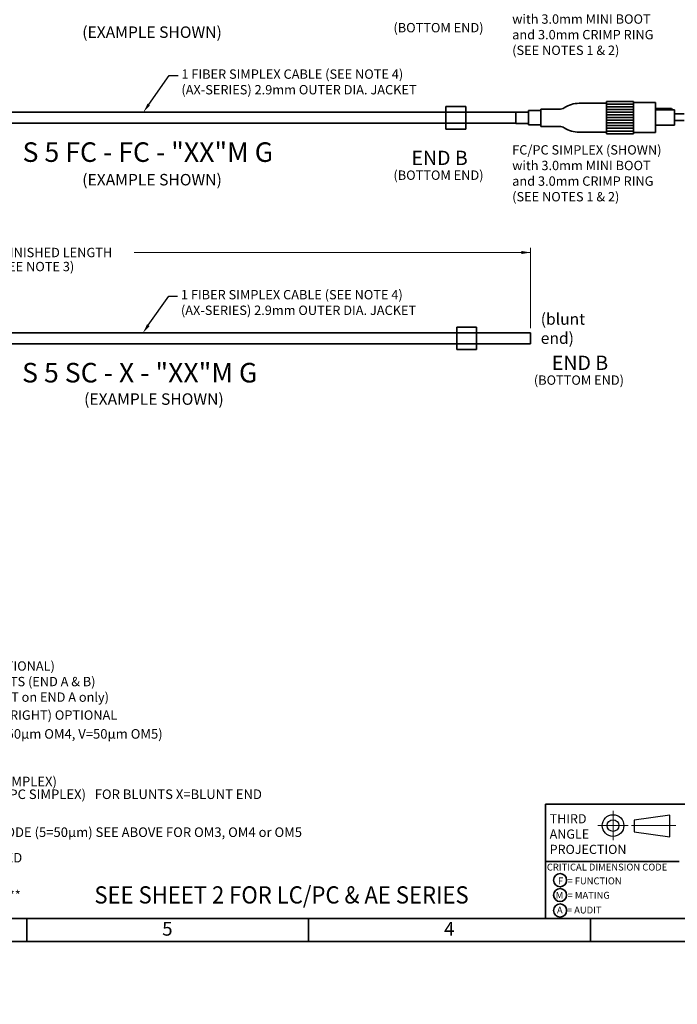
# Model space of a CAD drawing. Units: inches. Extents: x 0 to 21.8, y 0 to 16.3.
# Drawn here: x 6.3 to 13.5, y 0 to 10.7 of the extents above; entities that cross this region are included whole.
import ezdxf
from ezdxf import colors
from ezdxf.entities.mleader import LeaderData, LeaderLine
from ezdxf.enums import TextEntityAlignment as Align
from ezdxf.lldxf.tags import DXFTag
from ezdxf.math import Vec2, Vec3

# ---------------------------------------------------------------- set-up
doc = ezdxf.new("R2010")
doc.units = ezdxf.units.IN
doc.header["$MEASUREMENT"] = 0
for name, color, linetype in [('Default', 7, 'Continuous'), ('DIM', 7, 'Continuous'), ('DV1_0', 7, 'Continuous'), ('DV1__Translation', 7, 'Continuous'), ('DV1_DIM', 7, 'Continuous'), ('DV1_MTF', 7, 'Continuous'), ('FORMAT', 7, 'Continuous'), ('NOTES', 7, 'Continuous'), ('TEXT', 7, 'Continuous')]:
    doc.layers.add(name, color=color, linetype=linetype)
doc.styles.add('SEACAD_Arial', font='arial.ttf')
tags = doc.linetypes.add('CENTER2', pattern=[1.125, 0.75, -0.125, 0.125, -0.125]).pattern_tags.tags
tags[10:11] = [DXFTag(74, 4), DXFTag(75, 0), DXFTag(340, '0'), DXFTag(46, 0.0), DXFTag(50, 0.0), DXFTag(44, 0.0), DXFTag(45, 0.0)]
tags[8:9] = [DXFTag(74, 4), DXFTag(75, 0), DXFTag(340, '0'), DXFTag(46, 0.0), DXFTag(50, 0.0), DXFTag(44, 0.0), DXFTag(45, 0.0)]
tags[6:7] = [DXFTag(74, 4), DXFTag(75, 0), DXFTag(340, '0'), DXFTag(46, 0.0), DXFTag(50, 0.0), DXFTag(44, 0.0), DXFTag(45, 0.0)]
tags[4:5] = [DXFTag(74, 4), DXFTag(75, 0), DXFTag(340, '0'), DXFTag(46, 0.0), DXFTag(50, 0.0), DXFTag(44, 0.0), DXFTag(45, 0.0)]
tags = doc.linetypes.add('HIDDEN2', pattern=[0.1875, 0.125, -0.0625]).pattern_tags.tags
tags[6:7] = [DXFTag(74, 4), DXFTag(75, 0), DXFTag(340, '0'), DXFTag(46, 0.0), DXFTag(50, 0.0), DXFTag(44, 0.0), DXFTag(45, 0.0)]
tags[4:5] = [DXFTag(74, 4), DXFTag(75, 0), DXFTag(340, '0'), DXFTag(46, 0.0), DXFTag(50, 0.0), DXFTag(44, 0.0), DXFTag(45, 0.0)]
doc.dimstyles.new('SMP', dxfattribs={"dimtxt": 0.102, "dimasz": 0.102, "dimexe": 0.051, "dimexo": 0.051, "dimgap": 0.0255, "dimtad": 0, "dimtih": 1, "dimtoh": 1, "dimdec": 3, "dimlfac": 1.25, "dimzin": 4, "dimdsep": 46, "dimtxsty": 'SEACAD_Arial', "dimblk1": '_SE_FILLED', "dimblk2": '_SE_FILLED', "dimsah": 1, "dimcen": 0.051, "dimadec": 0, "dimazin": 0, "dimtfac": 0.75, "dimtofl": 0, "dimtmove": 0, "dimatfit": 3, "dimfxl": 0, "dimtolj": 1, "dimtzin": 4, "dimarcsym": 0})

# ---------------------------------------------------------------- blocks, each defined once
blk = doc.blocks.new('SE')
at = {"layer": 'DV1_0', "color": 7, "linetype": 'HIDDEN2', "lineweight": 35}
for p, q in [((10.955, 9.779), (10.955, 9.534)), ((11.171, 9.779), (11.171, 9.534)), ((11.072, 7.376), (11.072, 7.131)), ((11.288, 7.376), (11.288, 7.131))]:
    blk.add_line(p, q, dxfattribs=at)
at = {"layer": 'DV1_0', "color": 7, "linetype": 'Continuous', "lineweight": 35}
for p, q in [((12.703, 9.834), (12.996, 9.834)), ((12.703, 9.834), (12.996, 9.834)), ((12.703, 9.483), (12.703, 9.834)), ((12.703, 9.805), (12.996, 9.805)), ((12.703, 9.776), (12.996, 9.776)), ((12.996, 9.483), (12.996, 9.834)), ((12.996, 9.823), (13.235, 9.823)), ((13.235, 9.495), (13.235, 9.823)), ((11.715, 9.716), (3.052, 9.716)), ((11.989, 9.75), (11.989, 9.563)), ((12.703, 9.747), (12.996, 9.747)), ((12.703, 9.717), (12.996, 9.717)), ((12.703, 9.688), (12.996, 9.688)), ((12.703, 9.659), (12.996, 9.659)), ((13.235, 9.759), (13.412, 9.759)), ((13.235, 9.742), (13.443, 9.742)), ((13.412, 9.759), (13.421, 9.742)), ((13.443, 9.575), (13.443, 9.742)), ((13.443, 9.698), (13.548, 9.698)), ((11.715, 9.597), (3.052, 9.597)), ((12.703, 9.629), (12.996, 9.629)), ((12.703, 9.6), (12.996, 9.6)), ((12.703, 9.571), (12.996, 9.571)), ((13.235, 9.575), (13.443, 9.575)), ((13.443, 9.626), (13.548, 9.626)), ((12.703, 9.542), (12.996, 9.542)), ((12.703, 9.512), (12.996, 9.512)), ((12.703, 9.483), (12.996, 9.483)), ((12.996, 9.495), (13.235, 9.495)), ((11.877, 7.313), (3.62, 7.313)), ((11.877, 7.194), (3.62, 7.194))]:
    blk.add_line(p, q, dxfattribs=at)
at = {"layer": 'DV1__Translation', "color": 7, "linetype": 'HIDDEN2', "lineweight": 35}
for p, q in [((11.171, 9.779), (10.955, 9.779)), ((11.171, 9.534), (10.955, 9.534)), ((11.288, 7.376), (11.072, 7.376)), ((11.288, 7.131), (11.072, 7.131))]:
    blk.add_line(p, q, dxfattribs=at)
at = {"layer": 'DV1__Translation', "color": 7, "linetype": 'Continuous', "lineweight": 35}
for centre, radius, start, end in [((12.189, 9.85), 0.1, 270, 302.8802), ((12.406, 9.514), 0.3, 90, 122.8802), ((12.189, 9.463), 0.1, 57.1198, 90), ((12.406, 9.799), 0.3, 237.1198, 270)]:
    blk.add_arc(centre, radius, start, end, dxfattribs=at)
at = {"layer": 'DV1_MTF', "color": 7, "linetype": 'Continuous', "lineweight": 35}
for p, q in [((12.406, 9.814), (12.703, 9.814)), ((11.715, 9.719), (11.852, 9.719)), ((11.715, 9.594), (11.715, 9.719)), ((11.715, 9.719), (11.852, 9.719)), ((11.852, 9.734), (11.989, 9.734)), ((11.852, 9.579), (11.852, 9.734)), ((11.852, 9.734), (11.989, 9.734)), ((11.852, 9.579), (11.852, 9.734)), ((11.989, 9.75), (12.189, 9.75)), ((11.715, 9.594), (11.852, 9.594)), ((11.715, 9.594), (11.852, 9.594)), ((11.852, 9.579), (11.989, 9.579)), ((11.852, 9.579), (11.989, 9.579)), ((11.989, 9.563), (12.189, 9.563)), ((12.406, 9.499), (12.703, 9.499)), ((11.877, 7.313), (11.877, 7.194))]:
    blk.add_line(p, q, dxfattribs=at)
at = {"layer": 'DV1_DIM', "insert": (11.987, 7.194), "char_height": 0.1248, "width": 0.8454, "attachment_point": 7}
blk.add_mtext('{\\fArial|b0||i0||c0|p34;\\C7;\\H0.1248;\\W1.;(blunt end)}', dxfattribs=at)
blk = doc.blocks.new('DMBLK76')
at = {"layer": 'Default', "linetype": 'Continuous', "lineweight": 13}
for points in [[(1.31, 8.206), (1.208, 8.189), (1.31, 8.172)], [(11.775, 8.206), (11.775, 8.172), (11.877, 8.189)]]:
    blk.add_hatch(color=7, dxfattribs=at).paths.add_polyline_path(points)
at = {"layer": 'Default', "color": 7, "linetype": 'Continuous', "lineweight": 13}
for p, q in [((1.208, 8.189), (5.525, 8.189)), ((7.561, 8.189), (11.877, 8.189)), ((11.877, 7.364), (11.877, 8.24))]:
    blk.add_line(p, q, dxfattribs=at)
at = {"layer": 'Default', "color": 7, "linetype": 'Continuous', "lineweight": 13, "style": 'SEACAD_Arial'}
for s, p in [('  "XX"F = FINISHED LENGTH', (5.56, 8.24)), ('  "XX"M (SEE NOTE 3)', (5.56, 8.087))]:
    blk.add_text(s, height=0.102, dxfattribs=at).set_placement(p, align=Align.TOP_LEFT)
blk = doc.blocks.new('_SE_FILLED')
at = {"color": 0}
blk.add_line((0, 0), (-1, 0), dxfattribs=at)
blk.add_solid([(0, 0), (-1, -0.1665), (-1, 0.1665), (0, 0)], dxfattribs=at)
blk = doc.blocks.new('SE14')
at = {"layer": 'FORMAT', "color": 7, "linetype": 'Continuous', "lineweight": 25}
for p, q in [((13.393, 2.059), (13.003, 2.007)), ((13.393, 1.825), (13.393, 2.059)), ((13.003, 2.007), (13.003, 1.88)), ((13.003, 1.88), (13.393, 1.825))]:
    blk.add_line(p, q, dxfattribs=at)
at = {"layer": 'FORMAT', "color": 7, "linetype": 'CENTER2', "lineweight": 18}
blk.add_line((12.974, 1.947), (13.457, 1.947), dxfattribs=at)
blk = doc.blocks.new('SE13')
blk.add_blockref('SE14', (0, 0))
blk = doc.blocks.new('SE16')
at = {"layer": 'FORMAT', "color": 7, "linetype": 'CENTER2', "lineweight": 18}
for p, q in [((12.774, 1.788), (12.774, 2.106)), ((12.607, 1.947), (12.94, 1.947))]:
    blk.add_line(p, q, dxfattribs=at)
at = {"layer": 'FORMAT', "color": 7, "linetype": 'Continuous', "lineweight": 25}
for radius in [0.118, 0.0639]:
    blk.add_circle((12.774, 1.947), radius, dxfattribs=at)
blk = doc.blocks.new('SE15')
blk.add_blockref('SE16', (0, 0))
blk = doc.blocks.new('SE12')
for name in ['SE15', 'SE13']:
    blk.add_blockref(name, (0, 0))
blk = doc.blocks.new('SE11')
blk.add_blockref('SE12', (0, 0))

msp = doc.modelspace()

# ---------------------------------------------------------------- linework, layer by layer
at = {"layer": 'Default', "color": 7, "linetype": 'Continuous', "lineweight": 35}
for p, q in [((0.5, 0.935), (21.5, 0.935)), ((6.39, 0.935), (6.39, 0.685)), ((9.46, 0.935), (9.46, 0.685)), ((12.53, 0.935), (12.53, 0.685)), ((0.25, 0.685), (21.75, 0.685))]:
    msp.add_line(p, q, dxfattribs=at)
at = {"layer": 'FORMAT', "color": 7, "linetype": 'Continuous', "lineweight": 35}
for p, q in [((12.0392, 2.1814), (15.26919, 2.1814)), ((12.03972, 2.1814), (12.03972, 0.935)), ((13.49296, 1.55616), (12.03972, 1.55616))]:
    msp.add_line(p, q, dxfattribs=at)
for centre in [(12.1981, 1.35223), (12.1981, 1.19014), (12.1981, 1.02197)]:
    msp.add_circle(centre, 0.07101, dxfattribs=at)

# ---------------------------------------------------------------- block references
for name in ['SE', 'SE11']:
    msp.add_blockref(name, (0, 0))

# ---------------------------------------------------------------- texts
at = {"layer": 'Default', "char_height": 0.156, "width": 0.8557001, "attachment_point": 5}
for insert in [(10.88559, 9.21961), (12.41464, 6.9873)]:
    msp.add_mtext('{\\fArial|b0||i0||c0|p34;\\C7;\\H0.156;\\W1.;END B}', dxfattribs=dict(at, insert=insert))
at = {"layer": 'DIM', "attachment_point": 7}
for s, insert, char_height, width in [('{\\fArial|b0||i0||c0|p34;\\C7;\\H0.125;\\W1.;(EXAMPLE SHOWN)}', (6.9945, 10.52656), 0.125, 1.706162), ('{\\fArial|b0||i0||c0|p34;\\C7;\\H0.125;\\W1.;(EXAMPLE SHOWN)}', (6.9945, 8.91962), 0.125, 1.706162), ('{\\fArial|b0||i0||c0|p34;\\C7;\\H0.125;\\W1.;(EXAMPLE SHOWN)}', (7.01499, 6.5299), 0.125, 1.706162), ('{\\fArial|b1||i0||c0|p34;\\C7;\\H0.1016769185;\\W1.;PULLING EYE KIT}{\\fArial|b0||i0||c0|p34;\\C7;\\H0.1016769185;\\W1.; (OPTIONAL)\\P}{\\fArial|b0||i0||c0|p34;\\C7;\\H0.1016769185;\\W1.;(P2=2 PULLING EYE KITS (END A & B)\\P}{\\fArial|b0||i0||c0|p34;\\C7;\\H0.1016769185;\\W1.;(PK=1 PULLING EYE KIT on END A only)}', (4.80659, 3.2951), 0.10167692, 2.6644338), ('{\\fArial|b1||i0||c0|p34;\\C7;\\H0.102;\\W1.;CABLE COLOR}{\\fArial|b0||i0||c0|p34;\\C7;\\H0.102;\\W1.; (SEE TABLE AT RIGHT) OPTIONAL}', (4.29247, 3.09949), 0.102, 3.4637278), ('{\\fArial|b1||i0||c0|p34;\\C7;\\H0.104;\\W1.;FIBER MODE ADD}{\\fArial|b0||i0||c0|p34;\\C7;\\H0.104;\\W1.; (G=50µm OM3, Q=50µm OM4, V}{\\fArial|b0||i0||c0|p34;\\C7;\\H0.1041666667;\\W1.;\\T1.;=50µm OM5}{\\fArial|b0||i0||c0|p34;\\C7;\\H0.104;\\W1.;)}', (3.81744, 2.89334), 0.104, 4.3388544)]:
    msp.add_mtext(s, dxfattribs=dict(at, insert=insert, char_height=char_height, width=width))
at = {"layer": 'DIM', "insert": (1.26868, 1.13711), "char_height": 0.10167692, "width": 8.3522772, "attachment_point": 7, "line_spacing_factor": 0.8}
msp.add_mtext('{\\fArial|b1|i0|c0|p34;\\H1.02449x;\\C7;END A}{\\fArial|b0|i0|c0|p34;\\H1.02449x;\\C7; "TOP END" CONNECTORS (FC/PC SIMPLEX, SC/PC SIMPLEX, ST/PC SIMPLEX)}\\P{\\fArial|b1|i0|c0|p34;\\H1.02449x;\\C7;END B}{\\fArial|b0|i0|c0|p34;\\H1.02449x;\\C7; "BOTTOM END" CONNECTORS (FC/PC SIMPLEX, SC/PC SIMPLEX, ST/PC SIMPLEX)   }{\\fArial|b1|i0|c0|p34;\\H1.02449x;\\C7;FOR BLUNTS }{\\fArial|b0|i0|c0|p34;\\H1.02449x;\\C7;X=BLUNT END}\\P{\\fArial|b0|i0|c0|p34;\\H1.02449x;\\C7;}\\P{\\fArial|b1|i0|c0|p34;\\H1.02449x;\\C7;CABLE STYLE:}{\\fArial|b0|i0|c0|p34;\\H1.02449x;\\C7; AX-series 2.9mm O.D. (900µm INNER FIBER) SEE NOTE 4}\\P{\\fArial|b1|i0|c0|p34;\\H1.02449x;\\C7;FI^I^I^I^I^I^I^I^I^I^I^I^I^I^I^I^I^I^I^I^I}^I{\\fArial|b1|i0|c0|p34;\\H1.02449x;\\C7;BER MODE}{\\fArial|b0|i0|c0|p34;\\H1.02449x;\\C7; (5=50µm) SEE ABOVE FOR OM3, OM4 or OM5 CODES}\\P{\\fArial|b1|i0|c0|p34;\\H1.02449x;\\C7;OUTER JACKET RATED}{\\fArial|b0|i0|c0|p34;\\H1.02449x;\\C7; (P=PLENUM, L=LSZH) NO LETTER IS FOR RISER RATED}\\P{\\fArial|b0|i0|c0|p34;\\C7;}\\P{\\fArial|b0|i0|c0|p34;\\C7;PRODUCT CODE (1 FIBER SIMPLEX) ENTERPRISE CABLE ASSEMBLY}\\P{\\fArial|b1|i0|c0|p34;\\C7;**WARNING: IF RODENT/TERMITE DETERRENT BE CAUTIOUS OF GLASS YARN**}', dxfattribs=at)
at = {"layer": 'FORMAT'}
for s, insert, char_height, width, attachment_point in [('{\\fSolid Edge ANSI|b0||i0||c0|p34;\\C7;\\H0.1;\\W1.;THIRD\\P}{\\fSolid Edge ANSI|b0||i0||c0|p34;\\C7;\\H0.1;\\W1.;ANGLE\\P}{\\fSolid Edge ANSI|b0||i0||c0|p34;\\C7;\\H0.1;\\W1.;PROJECTION}', (12.0842, 2.0711), 0.1, 1.3445383, 1), ('{\\fArial|b0||i0||c0|p34;\\C7;\\H7.5e-002;\\W1.;CRITICAL DIMENSION CODE}', (12.05387, 1.45697), 0.075, 1.4489864, 7), ('{\\fArial|b0||i0||c0|p34;\\C7;\\H7.5e-002;\\W1.;F  = FUNCTION}', (12.17503, 1.30688), 0.075, 0.7912681, 7), ('{\\fArial|b0||i0||c0|p34;\\C7;\\H7.5e-002;\\W1.;M  = MATING}', (12.14978, 1.15008), 0.075, 0.6773783, 7), ('{\\fArial|b0||i0||c0|p34;\\C7;\\H7.5e-002;\\W1.;A  = AUDIT}', (12.16339, 0.98943), 0.075, 0.5566823, 7)]:
    msp.add_mtext(s, dxfattribs=dict(at, insert=insert, char_height=char_height, width=width, attachment_point=attachment_point))
at = {"layer": 'NOTES', "char_height": 0.213, "attachment_point": 7}
for s, insert, width in [('{\\fArial|b0||i0||c0|p34;\\C7;\\H0.213;\\W1.;S 5 FC - FC - "XX"M G\\P}', (6.34488, 9.17598), 3.0114365), ('{\\fArial|b0||i0||c0|p34;\\C7;\\H0.213;\\W1.;S 5 SC - X - "XX"M G\\P}', (6.33994, 6.77347), 2.8356694)]:
    msp.add_mtext(s, dxfattribs=dict(at, insert=insert, width=width))
at = {"layer": 'TEXT'}
for s, insert, char_height, width, attachment_point in [('{\\fArial|b1||i0||c0|p34;\\C7;\\H0.1875;\\W0.94;\\T1.;SEE SHEET 2 FOR LC/PC & AE SERIES}', (7.12741, 1.28543), 0.1875, 4.8360952, 1), ('{\\fArial|b0||i0||c0|p34;\\C7;\\H0.15;\\W1.;5}', (7.86459, 0.74772), 0.15, 0.1786701, 7), ('{\\fArial|b0||i0||c0|p34;\\C7;\\H0.15;\\W1.;4}', (10.93459, 0.74772), 0.15, 0.1786701, 7)]:
    msp.add_mtext(s, dxfattribs=dict(at, insert=insert, char_height=char_height, width=width, attachment_point=attachment_point))

# ---------------------------------------------------------------- dimensions: what is measured, and where the dimension line sits
at = {"layer": 'Default', "color": 7, "linetype": 'Continuous', "lineweight": 13}
dim = msp.add_linear_dim(base=(1.20847, 8.18896), p1=(1.20847, 7.35584), p2=(11.87742, 7.31311), angle=359.770525, text='\\A1;  "XX"F = FINISHED LENGTH {}\\P  "XX"M (SEE NOTE 3)', dimstyle='SMP', override={"dimlfac": 1}, dxfattribs=at)
dim.commit()
dim.dimension.update_dxf_attribs({"geometry": 'DMBLK76', "text_midpoint": (6.54295, 8.18896), "dimtype": 161})

# ---------------------------------------------------------------- leaders
ml = msp.add_multileader_mtext('Standard', dxfattribs=at)
ml.set_content('{\\pxsm0.9;\\fArial|b0||i0||c0|p34;\\W1.;(BOTTOM END)\\P}', color=256)
ml.set_leader_properties()
ml.build(insert=Vec2(0, 0))
ml.multileader.update_dxf_attribs({"leader_type": 0, "dogleg_length": 0, "arrow_head_size": 0.102})
ctx = ml.context
ctx.base_point, ctx.char_height, ctx.arrow_head_size, ctx.landing_gap_size = Vec3(11.31099, 14.9122), 0.102, 0.102, 0.0357
notes = []
notes.append((ctx, [(0, (0, 0, 0), (0, 0), (1, 0), 1, [])]))
ctx.mtext.insert = Vec3(11.40099, 14.9782)
ml = msp.add_multileader_mtext('Standard', dxfattribs=at)
ml.set_content('{\\pxsm0.9;\\fArial|b0||i0||c0|p34;\\W1.;SC/PC SIMPLEX (SHOWN)\\Pwith 3.0mm MINI BOOT\\Pand 3.0mm CRIMP RING\\P(SEE NOTES 1 & 2)\\P}', color=256)
ml.set_leader_properties()
ml.build(insert=Vec2(0, 0))
ml.multileader.update_dxf_attribs({"leader_type": 0, "dogleg_length": 0, "arrow_head_size": 0.102})
ctx = ml.context
ctx.base_point, ctx.char_height, ctx.arrow_head_size, ctx.landing_gap_size = Vec3(11.58622, 14.05602), 0.102, 0.102, 0.0357
notes.append((ctx, [(0, (0, 0, 0), (0, 0), (1, 0), 1, [])]))
ctx.mtext.insert = Vec3(11.67622, 14.12201)
ml = msp.add_multileader_mtext('Standard', dxfattribs=at)
ml.set_content('{\\pxsm0.9;\\fArial|b0||i0||c0|p34;\\W1.;ST/PC SIMPLEX (SHOWN)\\Pwith 3.0mm MINI BOOT\\Pand 3.0mm CRIMP RING\\P(SEE NOTES 1 & 2)\\P}', color=256)
ml.set_leader_properties()
ml.build(insert=Vec2(0, 0))
ml.multileader.update_dxf_attribs({"leader_type": 0, "dogleg_length": 0, "arrow_head_size": 0.102})
ctx = ml.context
ctx.base_point, ctx.char_height, ctx.arrow_head_size, ctx.landing_gap_size = Vec3(11.58622, 12.47993), 0.102, 0.102, 0.0357
notes.append((ctx, [(0, (0, 0, 0), (0, 0), (1, 0), 1, [])]))
ctx.mtext.insert = Vec3(11.67622, 12.54593)
ml = msp.add_multileader_mtext('Standard', dxfattribs=at)
ml.set_content('{\\pxsm0.9;\\fArial|b0||i0||c0|p34;\\W1.;(BOTTOM END)\\P}', color=256)
ml.set_leader_properties()
ml.build(insert=Vec2(0, 0))
ml.multileader.update_dxf_attribs({"leader_type": 0, "dogleg_length": 0, "arrow_head_size": 0.102})
ctx = ml.context
ctx.base_point, ctx.char_height, ctx.arrow_head_size, ctx.landing_gap_size = Vec3(10.28693, 12.21619), 0.102, 0.102, 0.0357
notes.append((ctx, [(0, (0, 0, 0), (0, 0), (1, 0), 1, [])]))
ctx.mtext.insert = Vec3(10.37693, 12.28219)
ml = msp.add_multileader_mtext('Standard', dxfattribs=at)
ml.set_content('{\\pxsm0.9;\\fArial|b0||i0||c0|p34;\\W1.;1 FIBER SIMPLEX CABLE (SEE NOTE 4)\\P(AX-SERIES) 2.9mm OUTER DIA. JACKET\\P}', color=256)
ml.set_leader_properties()
ml.build(insert=Vec2(0, 0))
ml.multileader.update_dxf_attribs({"dogleg_length": 0.09754, "arrow_head_size": 0.102})
ctx = ml.context
ctx.base_point, ctx.char_height, ctx.arrow_head_size, ctx.landing_gap_size = Vec3(7.98422, 11.76311), 0.102, 0.102, 0.0357
notes.append((ctx, [(0, (1, 1, 0), (7.94099, 11.72411), (1, 0), 0.09754, [(0, [(7.66042, 11.32283)], 0, [])])]))
ctx.mtext.insert = Vec3(8.07422, 11.79011)
ml = msp.add_multileader_mtext('Standard', dxfattribs=at)
ml.set_content('{\\pxsm0.9;\\fArial|b0||i0||c0|p34;\\W1.;ST/PC SIMPLEX (SHOWN)\\Pwith 3.0mm MINI BOOT\\Pand 3.0mm CRIMP RING\\P(SEE NOTES 1 & 2)\\P}', color=256)
ml.set_leader_properties()
ml.build(insert=Vec2(0, 0))
ml.multileader.update_dxf_attribs({"leader_type": 0, "dogleg_length": 0, "arrow_head_size": 0.102})
ctx = ml.context
ctx.base_point, ctx.char_height, ctx.arrow_head_size, ctx.landing_gap_size = Vec3(11.58622, 10.88687), 0.102, 0.102, 0.0357
notes.append((ctx, [(0, (0, 0, 0), (0, 0), (1, 0), 1, [])]))
ctx.mtext.insert = Vec3(11.67622, 10.95287)
ml = msp.add_multileader_mtext('Standard', dxfattribs=at)
ml.set_content('{\\pxsm0.9;\\fArial|b0||i0||c0|p34;\\W1.;(BOTTOM END)\\P}', color=256)
ml.set_leader_properties()
ml.build(insert=Vec2(0, 0))
ml.multileader.update_dxf_attribs({"leader_type": 0, "dogleg_length": 0, "arrow_head_size": 0.102})
ctx = ml.context
ctx.base_point, ctx.char_height, ctx.arrow_head_size, ctx.landing_gap_size = Vec3(10.2932, 10.62313), 0.102, 0.102, 0.0357
notes.append((ctx, [(0, (0, 0, 0), (0, 0), (1, 0), 1, [])]))
ctx.mtext.insert = Vec3(10.3832, 10.68913)
ml = msp.add_multileader_mtext('Standard', dxfattribs=at)
ml.set_content('{\\pxsm0.9;\\fArial|b0||i0||c0|p34;\\W1.;1 FIBER SIMPLEX CABLE (SEE NOTE 4)\\P(AX-SERIES) 2.9mm OUTER DIA. JACKET\\P}', color=256)
ml.set_leader_properties()
ml.build(insert=Vec2(0, 0))
ml.multileader.update_dxf_attribs({"dogleg_length": 0.09754, "arrow_head_size": 0.102})
ctx = ml.context
ctx.base_point, ctx.char_height, ctx.arrow_head_size, ctx.landing_gap_size = Vec3(7.98422, 10.15617), 0.102, 0.102, 0.0357
notes.append((ctx, [(0, (1, 1, 0), (7.94099, 10.11717), (1, 0), 0.09754, [(0, [(7.66042, 9.71589)], 0, [])])]))
ctx.mtext.insert = Vec3(8.07422, 10.18317)
ml = msp.add_multileader_mtext('Standard', dxfattribs=at)
ml.set_content('{\\pxsm0.9;\\fArial|b0||i0||c0|p34;\\W1.;FC/PC SIMPLEX (SHOWN)\\Pwith 3.0mm MINI BOOT\\Pand 3.0mm CRIMP RING\\P(SEE NOTES 1 & 2)\\P}', color=256)
ml.set_leader_properties()
ml.build(insert=Vec2(0, 0))
ml.multileader.update_dxf_attribs({"leader_type": 0, "dogleg_length": 0, "arrow_head_size": 0.102})
ctx = ml.context
ctx.base_point, ctx.char_height, ctx.arrow_head_size, ctx.landing_gap_size = Vec3(11.58622, 9.29189), 0.102, 0.102, 0.0357
notes.append((ctx, [(0, (0, 0, 0), (0, 0), (1, 0), 1, [])]))
ctx.mtext.insert = Vec3(11.67622, 9.35789)
ml = msp.add_multileader_mtext('Standard', dxfattribs=at)
ml.set_content('{\\pxsm0.9;\\fArial|b0||i0||c0|p34;\\W1.;(BOTTOM END)\\P}', color=256)
ml.set_leader_properties()
ml.build(insert=Vec2(0, 0))
ml.multileader.update_dxf_attribs({"leader_type": 0, "dogleg_length": 0, "arrow_head_size": 0.102})
ctx = ml.context
ctx.base_point, ctx.char_height, ctx.arrow_head_size, ctx.landing_gap_size = Vec3(10.2932, 9.01642), 0.102, 0.102, 0.0357
notes.append((ctx, [(0, (0, 0, 0), (0, 0), (1, 0), 1, [])]))
ctx.mtext.insert = Vec3(10.3832, 9.08242)
ml = msp.add_multileader_mtext('Standard', dxfattribs=at)
ml.set_content('{\\pxsm0.9;\\fArial|b0||i0||c0|p34;\\W1.;1 FIBER SIMPLEX CABLE (SEE NOTE 4)\\P(AX-SERIES) 2.9mm OUTER DIA. JACKET\\P}', color=256)
ml.set_leader_properties()
ml.build(insert=Vec2(0, 0))
ml.multileader.update_dxf_attribs({"dogleg_length": 0.09754, "arrow_head_size": 0.102})
ctx = ml.context
ctx.base_point, ctx.char_height, ctx.arrow_head_size, ctx.landing_gap_size = Vec3(7.97927, 7.75368), 0.102, 0.102, 0.0357
notes.append((ctx, [(0, (1, 1, 0), (7.93604, 7.71468), (1, 0), 0.09754, [(0, [(7.65547, 7.31339)], 0, [])])]))
ctx.mtext.insert = Vec3(8.06927, 7.78067)
ml = msp.add_multileader_mtext('Standard', dxfattribs=at)
ml.set_content('{\\pxsm0.9;\\fArial|b0||i0||c0|p34;\\W1.;(BOTTOM END)\\P}', color=256)
ml.set_leader_properties()
ml.build(insert=Vec2(0, 0))
ml.multileader.update_dxf_attribs({"leader_type": 0, "dogleg_length": 0, "arrow_head_size": 0.102})
ctx = ml.context
ctx.base_point, ctx.char_height, ctx.arrow_head_size, ctx.landing_gap_size = Vec3(11.82225, 6.78412), 0.102, 0.102, 0.0357
notes.append((ctx, [(0, (0, 0, 0), (0, 0), (1, 0), 1, [])]))
ctx.mtext.insert = Vec3(11.91225, 6.85011)
for ctx, leaders in notes:
    for number, flags, end, landing, length, lines in leaders:
        leader = LeaderData()
        leader.index, (leader.has_last_leader_line, leader.has_dogleg_vector, leader.attachment_direction) = number, flags
        leader.last_leader_point, leader.dogleg_vector, leader.dogleg_length = Vec3(end), Vec3(landing), length
        for number, points, colour, breaks in lines:
            line = LeaderLine()
            line.index, line.vertices, line.color, line.breaks = number, Vec3.list(points), colors.encode_raw_color(colour), breaks
            leader.lines.append(line)
        ctx.leaders.append(leader)

doc.saveas('drawing.dxf')
